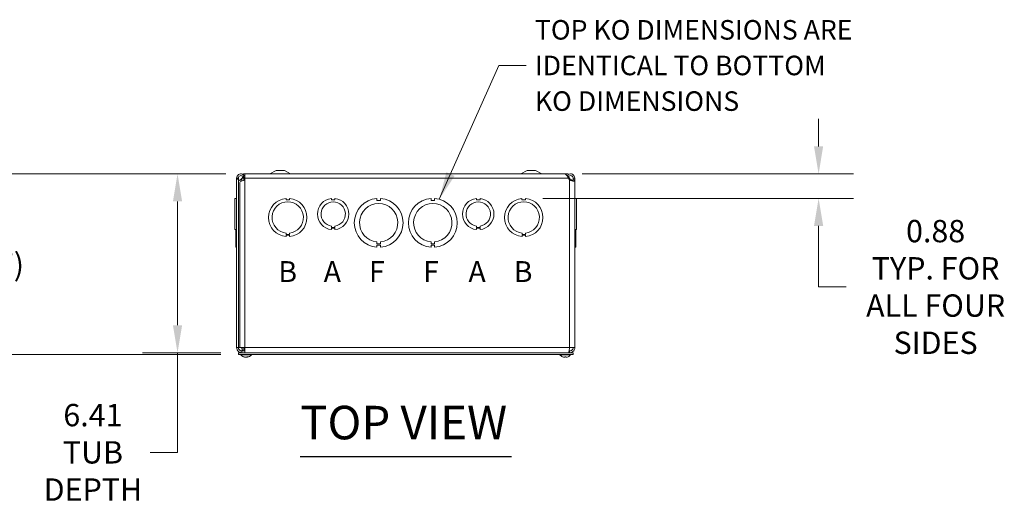
# Model space of a CAD drawing. Units: inches. Extents: x 6 to 166, y 3 to 102.
# Drawn here: x 40 to 75, y 84 to 102 of the extents above; entities that cross this region are included whole.
import ezdxf

# ---------------------------------------------------------------- set-up
doc = ezdxf.new("R2010")
doc.units = ezdxf.units.IN
doc.header["$LTSCALE"] = 10
doc.header["$MEASUREMENT"] = 0
for name, color, linetype, lineweight in [('Dimension (ANSI)', 7, 'Continuous', 5), ('Symbol (ANSI)', 7, 'Continuous', 5), ('Visible (ANSI)', 7, 'Continuous', 5), ('Visible Narrow (ANSI)', 7, 'Continuous', 5)]:
    doc.layers.add(name, color=color, linetype=linetype, lineweight=lineweight)
doc.styles.add('Note Text (ANSI)', font='tahoma.ttf')
doc.styles.add('ROMANS', font='RomanS.shx')
doc.styles.add('Text Style168', font='tahoma.ttf')
doc.dimstyles.new('Default (ANSI)', dxfattribs={"dimscale": 10, "dimtxt": 0.08, "dimasz": 0.098425, "dimexe": 0.125, "dimexo": 0.0625, "dimgap": 0.031496, "dimtad": 0, "dimtih": 1, "dimtoh": 1, "dimrnd": 1e-08, "dimzin": 0, "dimdsep": 46, "dimtxsty": 'ROMANS', "dimcen": 0.09, "dimdle": 0.393701, "dimclrd": 256, "dimclre": 256, "dimclrt": 256, "dimadec": 0, "dimazin": 0, "dimtfac": 0.875, "dimtofl": 0, "dimtmove": 0, "dimatfit": 3, "dimfxl": 1, "dimtolj": 1, "dimtzin": 0, "dimlwd": -1, "dimlwe": -1, "dimarcsym": 0})
doc.dimstyles.new('Default (ANSI)$7', dxfattribs={"dimscale": 10, "dimtxt": 0.08, "dimasz": 0.098425, "dimexe": 0.125, "dimexo": 0.0625, "dimgap": 0.031496, "dimtad": 0, "dimtih": 1, "dimtoh": 1, "dimrnd": 1e-08, "dimzin": 0, "dimdsep": 46, "dimtxsty": 'ROMANS', "dimcen": 0.09, "dimdle": 0.393701, "dimclrd": 256, "dimclre": 256, "dimclrt": 256, "dimadec": 0, "dimazin": 0, "dimtfac": 0.875, "dimtofl": 0, "dimtmove": 0, "dimatfit": 3, "dimfxl": 1, "dimtolj": 1, "dimtzin": 0, "dimlwd": -1, "dimlwe": -1, "dimarcsym": 0})

# ---------------------------------------------------------------- blocks, each defined once
blk = doc.blocks.new('*D24')
at = {"layer": 'Defpoints', "color": 0, "transparency": 16777216}
for p in [(47.666, 96.084), (45.305, 89.678), (47.486, 89.678)]:
    blk.add_point(p, dxfattribs=at)
at = {"layer": 'Dimension (ANSI)', "transparency": 16777216}
for p, q in [((47.041, 96.084), (44.055, 96.084)), ((45.305, 95.1), (45.305, 90.662)), ((46.861, 89.678), (44.055, 89.678)), ((45.305, 89.678), (45.305, 86.11)), ((45.305, 86.11), (44.321, 86.11))]:
    blk.add_line(p, q, dxfattribs=at)
for points in [[(45.141, 95.1), (45.469, 95.1), (45.305, 96.084)], [(45.141, 90.662), (45.469, 90.662), (45.305, 89.678)]]:
    blk.add_solid(points, dxfattribs=at)
at = {"layer": 'Dimension (ANSI)', "transparency": 16777216, "insert": (42.272, 86.11), "char_height": 0.8, "attachment_point": 5, "style": 'ROMANS'}
blk.add_mtext('\\A1;6.41\\PTUB\\PDEPTH', dxfattribs=at)
blk = doc.blocks.new('*D25')
at = {"layer": 'Defpoints', "color": 0, "transparency": 16777216}
for p in [(47.666, 96.084), (38.374, 89.616), (47.486, 89.616)]:
    blk.add_point(p, dxfattribs=at)
at = {"layer": 'Dimension (ANSI)', "transparency": 16777216}
for p, q in [((47.041, 96.084), (37.124, 96.084)), ((38.374, 95.1), (38.374, 93.763)), ((38.374, 90.6), (38.374, 91.914)), ((46.861, 89.616), (37.124, 89.616))]:
    blk.add_line(p, q, dxfattribs=at)
for points in [[(38.21, 95.1), (38.538, 95.1), (38.374, 96.084)], [(38.21, 90.6), (38.538, 90.6), (38.374, 89.616)]]:
    blk.add_solid(points, dxfattribs=at)
at = {"layer": 'Dimension (ANSI)', "transparency": 16777216, "insert": (38.374, 92.838), "char_height": 0.8, "attachment_point": 5, "style": 'ROMANS'}
blk.add_mtext('\\A1;(6.47)', dxfattribs=at)
blk = doc.blocks.new('*D27')
at = {"layer": 'Defpoints', "color": 0, "transparency": 16777216}
for p in [(59.19, 96.083), (57.779, 95.206), (68.286, 95.206)]:
    blk.add_point(p, dxfattribs=at)
at = {"layer": 'Dimension (ANSI)', "transparency": 16777216}
for p, q in [((68.286, 97.068), (68.286, 98.052)), ((59.815, 96.083), (69.536, 96.083)), ((58.404, 95.206), (69.536, 95.206)), ((68.286, 94.221), (68.286, 93.237)), ((68.286, 92.034), (68.286, 93.237)), ((69.271, 92.034), (68.286, 92.034))]:
    blk.add_line(p, q, dxfattribs=at)
for points in [[(68.122, 97.068), (68.45, 97.068), (68.286, 96.083)], [(68.122, 94.221), (68.45, 94.221), (68.286, 95.206)]]:
    blk.add_solid(points, dxfattribs=at)
at = {"layer": 'Dimension (ANSI)', "transparency": 16777216, "insert": (72.481, 92.034), "char_height": 0.8, "attachment_point": 5, "style": 'ROMANS'}
blk.add_mtext('\\A1;0.88\\PTYP. FOR\\PALL FOUR\\PSIDES', dxfattribs=at)

msp = doc.modelspace()

# ---------------------------------------------------------------- linework, layer by layer
at = {"layer": 'Symbol (ANSI)', "lineweight": 30}
msp.add_line((49.70031, 85.95662), (57.27179, 85.95662), dxfattribs=at)
at = {"layer": 'Visible (ANSI)'}
for p, q in [((59.30655, 96.08388), (47.66555, 96.08388)), ((47.66555, 96.02138), (47.66555, 96.08388)), ((47.66555, 96.02138), (47.72355, 96.02138)), ((47.69928, 96.00574), (47.68728, 95.99793)), ((47.70982, 96.0126), (47.69928, 96.00574)), ((47.72355, 96.08338), (47.72355, 95.92763)), ((59.19009, 96.08338), (47.72355, 96.08338)), ((48.83605, 96.20888), (48.61325, 96.09112)), ((49.13605, 96.20888), (48.83605, 96.20888)), ((49.13605, 96.20888), (49.35884, 96.09112)), ((57.83605, 96.20888), (57.61325, 96.09112)), ((58.13605, 96.20888), (57.83605, 96.20888)), ((58.13605, 96.20888), (58.35884, 96.09112)), ((59.26744, 96.02138), (59.30655, 96.02138)), ((59.30655, 96.02138), (59.30655, 96.08388)), ((47.42355, 95.89863), (47.42355, 95.92763)), ((47.42355, 95.92763), (47.47296, 95.92763)), ((47.48555, 95.89863), (47.42355, 95.89863)), ((47.42355, 95.89863), (47.42355, 89.86513)), ((47.47296, 95.92763), (47.48555, 95.92763)), ((47.48555, 95.92763), (47.48555, 95.89863)), ((47.48555, 95.89863), (47.48555, 89.86513)), ((47.53655, 89.89223), (47.53655, 95.77552)), ((47.62004, 95.92763), (47.61055, 95.91602)), ((47.68728, 95.99793), (47.65786, 95.97878)), ((47.72355, 95.92763), (47.68426, 95.92763)), ((47.68426, 95.92763), (47.68426, 95.85)), ((59.28481, 95.99793), (59.28065, 96.00064)), ((59.30368, 95.98564), (59.28481, 95.99793)), ((59.31423, 95.97878), (59.30368, 95.98564)), ((59.36155, 95.87665), (59.32145, 95.92763)), ((59.36155, 95.91602), (59.35206, 95.92763)), ((59.48655, 95.87665), (59.48655, 95.92763)), ((59.48655, 95.92763), (59.49913, 95.92763)), ((59.49913, 95.87665), (59.48655, 95.87665)), ((59.49913, 95.92763), (59.54855, 95.92763)), ((59.54855, 95.87665), (59.49913, 95.87665)), ((59.54855, 95.92763), (59.54855, 95.87665)), ((59.54855, 95.87665), (59.54855, 89.86513)), ((47.42355, 95.2049), (47.36155, 95.2049)), ((47.36155, 94.08688), (47.36155, 95.2049)), ((47.39255, 95.20614), (47.42355, 95.20614)), ((47.39255, 95.20553), (47.39255, 95.20614)), ((47.39255, 95.20553), (47.42355, 95.20553)), ((47.39255, 95.2049), (47.39255, 95.20553)), ((49.19351, 95.20553), (49.19351, 95.15553)), ((49.19351, 95.15553), (49.31851, 95.15553)), ((49.31851, 95.15553), (49.31851, 95.20553)), ((50.82351, 95.20489), (50.82351, 95.1549)), ((50.82351, 95.1549), (50.94851, 95.1549)), ((50.94851, 95.1549), (50.94851, 95.2049)), ((52.4535, 95.20614), (52.4535, 95.13214)), ((52.4535, 95.13214), (52.5785, 95.13214)), ((52.5785, 95.13214), (52.5785, 95.20614)), ((54.3935, 95.20614), (54.3935, 95.13214)), ((54.3935, 95.13214), (54.5185, 95.13214)), ((54.5185, 95.13214), (54.5185, 95.20614)), ((56.02351, 95.20489), (56.02351, 95.1549)), ((56.02351, 95.1549), (56.14851, 95.1549)), ((56.14851, 95.1549), (56.14851, 95.2049)), ((57.65351, 95.20553), (57.65351, 95.15553)), ((57.65351, 95.15553), (57.77851, 95.15553)), ((57.77851, 95.15553), (57.77851, 95.20553)), ((59.57955, 95.20614), (59.54855, 95.20614)), ((59.57955, 95.20614), (59.54855, 95.20614)), ((59.57955, 95.20553), (59.54855, 95.20553)), ((59.57955, 95.20553), (59.54855, 95.20553)), ((59.54855, 95.2049), (59.61055, 95.2049)), ((59.54855, 95.20489), (59.61055, 95.20489)), ((59.57955, 95.20614), (59.57955, 95.20614)), ((59.57955, 95.20614), (59.57955, 95.20553)), ((59.57955, 95.20553), (59.57955, 95.20553)), ((59.57955, 95.20553), (59.57955, 95.2049)), ((59.61055, 95.20489), (59.61055, 95.2049)), ((59.61055, 95.20489), (59.61055, 94.08687)), ((47.36155, 94.08688), (47.36155, 94.08687)), ((47.42355, 94.08688), (47.36155, 94.08688)), ((47.42355, 94.08687), (47.36155, 94.08687)), ((47.39255, 93.83623), (47.39255, 94.08687)), ((49.19358, 93.91186), (49.19358, 93.96186)), ((49.31858, 93.91186), (49.19358, 93.91186)), ((49.31858, 93.96186), (49.31858, 93.91186)), ((50.82347, 94.16287), (50.82347, 94.21287)), ((50.94869, 94.16287), (50.82347, 94.16287)), ((50.94869, 94.13687), (50.82347, 94.13686)), ((50.82347, 94.13686), (50.82347, 94.08687)), ((50.94869, 94.21288), (50.94869, 94.16287)), ((50.94869, 94.08688), (50.94869, 94.13687)), ((56.02347, 94.16287), (56.02347, 94.21287)), ((56.14869, 94.16287), (56.02347, 94.16287)), ((56.14869, 94.13687), (56.02347, 94.13686)), ((56.02347, 94.13686), (56.02347, 94.08687)), ((56.14869, 94.21288), (56.14869, 94.16287)), ((56.14869, 94.08688), (56.14869, 94.13687)), ((57.65358, 93.91186), (57.65358, 93.96186)), ((57.77858, 93.91186), (57.65358, 93.91186)), ((57.77858, 93.96186), (57.77858, 93.91186)), ((59.54855, 94.08687), (59.61055, 94.08687)), ((59.57955, 94.08687), (59.57955, 93.83622)), ((47.39255, 93.83623), (47.39255, 93.83622)), ((47.42355, 93.83623), (47.39255, 93.83623)), ((47.39255, 93.83622), (47.42355, 93.83622)), ((47.39255, 93.46061), (47.39255, 93.83622)), ((49.31858, 93.88623), (49.19358, 93.88622)), ((49.19358, 93.88622), (49.19358, 93.83622)), ((49.31858, 93.83623), (49.31858, 93.88623)), ((52.45358, 93.57472), (52.45358, 93.64872)), ((52.57858, 93.57473), (52.45358, 93.57472)), ((52.57859, 93.53461), (52.45359, 93.53461)), ((52.45359, 93.53461), (52.45359, 93.46061)), ((52.57858, 93.64873), (52.57858, 93.57473)), ((52.57859, 93.46061), (52.57859, 93.53461)), ((54.39358, 93.57472), (54.39358, 93.64872)), ((54.51858, 93.57473), (54.39358, 93.57472)), ((54.39359, 93.53461), (54.39359, 93.46061)), ((54.51859, 93.53461), (54.39359, 93.53461)), ((54.51858, 93.64873), (54.51858, 93.57473)), ((54.51859, 93.46061), (54.51859, 93.53461)), ((57.77858, 93.88623), (57.65358, 93.88622)), ((57.65358, 93.88622), (57.65358, 93.83622)), ((57.77858, 93.83623), (57.77858, 93.88623)), ((59.57955, 93.83622), (59.54855, 93.83622)), ((59.57955, 93.83622), (59.57955, 93.46061)), ((47.39255, 93.46061), (47.42355, 93.46061)), ((47.39255, 93.46061), (47.39255, 93.46061)), ((47.42355, 93.46061), (47.39255, 93.46061)), ((59.57955, 93.46061), (59.54855, 93.46061)), ((47.42355, 89.86513), (47.48555, 89.86513)), ((47.48555, 89.86513), (47.55896, 89.86513)), ((47.48605, 89.67813), (47.48605, 89.61613)), ((47.48605, 89.67813), (59.48605, 89.67813)), ((47.72355, 89.86513), (47.55896, 89.86513)), ((47.72355, 89.74013), (47.61055, 89.74013)), ((47.61055, 89.74013), (47.61055, 89.67813)), ((47.6853, 89.74013), (47.6853, 89.86513)), ((47.72355, 89.86513), (47.72355, 89.67813)), ((59.36155, 89.74013), (59.34095, 89.74013)), ((59.54855, 89.86513), (59.36155, 89.86513)), ((59.36155, 89.74013), (59.36155, 89.67813)), ((59.48605, 89.67813), (59.48605, 89.61613)), ((47.48605, 89.61613), (59.48605, 89.61613)), ((47.5753, 89.60184), (47.5753, 89.61613)), ((47.9593, 89.60184), (47.5753, 89.60184)), ((47.67474, 89.5352), (47.69311, 89.5352)), ((47.73705, 89.51612), (47.73732, 89.51923)), ((47.79755, 89.51612), (47.79641, 89.5291)), ((47.8049, 89.5352), (47.83528, 89.5352)), ((47.9593, 89.60184), (47.9593, 89.61613)), ((59.0128, 89.60184), (59.0128, 89.61613)), ((59.3968, 89.60184), (59.0128, 89.60184)), ((59.10523, 89.5352), (59.10582, 89.5352)), ((59.18922, 89.5352), (59.22622, 89.5352)), ((59.224, 89.51669), (59.22238, 89.5352)), ((59.3968, 89.60184), (59.3968, 89.61613))]:
    msp.add_line(p, q, dxfattribs=at)
for centre, radius, start, end in [((48.58405, 96.14638), 0.0625, 270, 297.858397), ((49.38805, 96.14638), 0.0625, 242.141603, 270), ((57.58405, 96.14638), 0.0625, 270, 297.858397), ((58.38805, 96.14638), 0.0625, 242.141603, 270), ((49.25605, 94.52088), 0.6875, 95.218958, 264.787141), ((49.25605, 94.52088), 0.5625, 276.382419, 263.623679), ((49.25605, 94.52088), 0.6875, 275.218958, 84.787141), ((50.88605, 94.64588), 0.5625, 96.382727, 263.612692), ((50.88605, 94.64588), 0.4375, 278.232125, 261.776542), ((50.88605, 94.64588), 0.5625, 276.394021, 83.623986), ((52.51605, 94.33338), 0.875, 94.098867, 265.90678), ((52.51605, 94.33338), 0.6875, 275.218732, 264.786915), ((52.51605, 94.33338), 0.875, 274.098867, 85.90678), ((54.45605, 94.33338), 0.875, 94.098867, 265.90678), ((54.45605, 94.33338), 0.6875, 275.218732, 264.786915), ((54.45605, 94.33338), 0.875, 274.098867, 85.90678), ((56.08605, 94.64588), 0.5625, 96.382727, 263.612692), ((56.08605, 94.64588), 0.4375, 278.232125, 261.776542), ((56.08605, 94.64588), 0.5625, 276.394021, 83.623986), ((57.71605, 94.52088), 0.6875, 95.218958, 264.787141), ((57.71605, 94.52088), 0.5625, 276.382419, 263.623679), ((57.71605, 94.52088), 0.6875, 275.218958, 84.787141), ((47.61055, 89.86513), 0.125, 180, 270), ((47.7673, 89.76813), 0.254, 220.895986, 262.185271), ((47.7673, 89.76813), 0.254, 277.814729, 319.104014), ((59.2048, 89.76813), 0.254, 220.895986, 246.103907), ((59.10523, 89.5434), 0.0082, 246.103907, 270), ((59.30437, 89.5434), 0.0082, 273.91872, 293.896093), ((59.2048, 89.76813), 0.254, 293.896093, 319.104014)]:
    msp.add_arc(centre, radius, start, end, dxfattribs=at)
for centre, major_axis, ratio, start_param, end_param in [((47.76964, 89.76773), (-0.04284, -0.25032), 0.85620643, 6.0167367, 6.30132467), ((47.76474, 89.76773), (0.0393, -0.2509), 0.82632089, 5.74251303, 6.027101), ((47.77124, 89.76773), (-0.02572, -0.25265), 0.50922924, 0.17915623, 0.46374421), ((47.76986, 89.76773), (-0.0393, -0.2509), 0.82632089, 0.2560843, 0.31762913), ((47.7635, 89.76773), (0.02664, -0.25256), 0.55641502, 0.06874633, 0.3533343), ((59.20453, 89.76773), (-0.21179, 0.14015), 0.99452373, 1.74596129, 2.03054926), ((59.20481, 89.76773), (0.2539, 0.00538), 0.99619299, 4.28597487, 4.56376033), ((59.20938, 89.76773), (-0.02213, -0.25299), 0.00184633, 0.12752819, 0.41211617), ((59.20022, 89.76773), (0.02213, -0.25299), 0.00184633, 5.87806395, 6.15565712), ((59.20022, 89.76773), (0.02217, -0.25299), 0.05767515, 0.1223123, 0.40690028), ((59.20479, 89.76773), (-0.2539, 0.00538), 0.99619299, 1.71942498, 2.00401295)]:
    msp.add_ellipse(centre, major_axis=major_axis, ratio=ratio, start_param=start_param, end_param=end_param, dxfattribs=at)
for points, knots in [([(47.42357, 95.93008), (47.42435, 95.97953), (47.4503, 96.02794), (47.49105, 96.05596), (47.53204, 96.08415), (47.58693, 96.09095), (47.63356, 96.07362), (47.6448, 96.06944), (47.65554, 96.06392), (47.66551, 96.05727)], [0, 0, 0, 0, 0.95263143, 0.95263143, 0.95263143, 1.9108616, 1.9108616, 1.9108616, 2.1419111, 2.1419111, 2.1419111, 2.1419111]), ([(47.65786, 95.97878), (47.63942, 96.0071), (47.60474, 96.02398), (47.57107, 96.02101), (47.53729, 96.01804), (47.506, 95.99521), (47.49287, 95.96394), (47.48824, 95.95294), (47.48575, 95.94104), (47.48556, 95.92911)], [0, 0, 0, 0, 1.08153132, 1.08153132, 1.08153132, 2.16669135, 2.16669135, 2.16669135, 2.54871618, 2.54871618, 2.54871618, 2.54871618]), ([(59.32145, 95.92763), (59.29489, 95.97709), (59.26833, 96.0259), (59.24177, 96.05456), (59.22455, 96.07316), (59.20732, 96.08294), (59.19009, 96.0831)], [0, 0, 0, 0, 0.95275291, 0.95275291, 0.95275291, 1.57079633, 1.57079633, 1.57079633, 1.57079633]), ([(59.30671, 96.05704), (59.33033, 96.07267), (59.3581, 96.08209), (59.38642, 96.08325), (59.43615, 96.08528), (59.48624, 96.0618), (59.51649, 96.02228), (59.53709, 95.99535), (59.54855, 95.96154), (59.54855, 95.92763)], [0.40680507, 0.40680507, 0.40680507, 0.40680507, 0.95275291, 0.95275291, 0.95275291, 1.9112895, 1.9112895, 1.9112895, 2.56448895, 2.56448895, 2.56448895, 2.56448895]), ([(59.48655, 95.92763), (59.48655, 95.96143), (59.46669, 95.9945), (59.43685, 96.01038), (59.4069, 96.02632), (59.36821, 96.02425), (59.34015, 96.00519), (59.32987, 95.99822), (59.32101, 95.98918), (59.31423, 95.97878)], [0, 0, 0, 0, 1.08166924, 1.08166924, 1.08166924, 2.16714711, 2.16714711, 2.16714711, 2.56448895, 2.56448895, 2.56448895, 2.56448895]), ([(47.58985, 95.88801), (47.57303, 95.86504), (47.54785, 95.85021), (47.52772, 95.84795), (47.50764, 95.84569), (47.49448, 95.85595), (47.48949, 95.8757), (47.48853, 95.87949), (47.48781, 95.88361), (47.48727, 95.88801)], [-3.14159265, -3.14159265, -3.14159265, -3.14159265, -2.33247135, -2.33247135, -2.33247135, -1.52542845, -1.52542845, -1.52542845, -1.37045489, -1.37045489, -1.37045489, -1.37045489]), ([(47.50675, 95.85107), (47.52033, 95.85411), (47.53447, 95.85915), (47.54772, 95.86603), (47.55939, 95.8721), (47.57029, 95.87953), (47.57958, 95.88801)], [2.503911196, 2.503911196, 2.503911196, 2.503911196, 2.842894762, 2.842894762, 2.842894762, 3.141592654, 3.141592654, 3.141592654, 3.141592654]), ([(47.66274, 95.97183), (47.66001, 95.96926), (47.65729, 95.96661), (47.65457, 95.9639), (47.64306, 95.95246), (47.63155, 95.94004), (47.62004, 95.92763)], [2.073192611, 2.073192611, 2.073192611, 2.073192611, 2.167147111, 2.167147111, 2.167147111, 2.56448895, 2.56448895, 2.56448895, 2.56448895]), ([(47.72355, 95.93024), (47.71886, 95.93155), (47.71425, 95.93317), (47.70977, 95.9351), (47.68869, 95.94414), (47.67038, 95.95955), (47.65786, 95.97878)], [0.904614851, 0.904614851, 0.904614851, 0.904614851, 1.029734361, 1.029734361, 1.029734361, 1.617999185, 1.617999185, 1.617999185, 1.617999185]), ([(59.54853, 95.87417), (59.54818, 95.85087), (59.5416, 95.83388), (59.52127, 95.82668), (59.50213, 95.81989), (59.47101, 95.82178), (59.43886, 95.832), (59.41141, 95.84072), (59.38421, 95.85544), (59.36419, 95.87417)], [-1.80872873, -1.80872873, -1.80872873, -1.80872873, -1.14988828, -1.14988828, -1.14988828, -0.52960197, -0.52960197, -0.52960197, 0, 0, 0, 0]), ([(59.48482, 95.88801), (59.482, 95.86504), (59.47297, 95.85021), (59.45516, 95.84795), (59.4374, 95.84569), (59.41209, 95.85595), (59.3927, 95.8757), (59.38898, 95.87949), (59.38547, 95.88361), (59.38225, 95.88801)], [0, 0, 0, 0, 0.80912131, 0.80912131, 0.80912131, 1.6161642, 1.6161642, 1.6161642, 1.77113776, 1.77113776, 1.77113776, 1.77113776]), ([(59.46518, 95.82543), (59.47198, 95.82815), (59.47725, 95.83287), (59.48057, 95.83949), (59.48493, 95.84818), (59.48639, 95.86005), (59.48654, 95.87417)], [1.105640759, 1.105640759, 1.105640759, 1.105640759, 1.409513425, 1.409513425, 1.409513425, 1.808728735, 1.808728735, 1.808728735, 1.808728735]), ([(47.42355, 89.86513), (47.42355, 89.80951), (47.44987, 89.75447), (47.49316, 89.71956), (47.52609, 89.69301), (47.56825, 89.67813), (47.61055, 89.67813)], [-3.14159265, -3.14159265, -3.14159265, -3.14159265, -2.2494209, -2.2494209, -2.2494209, -1.57079633, -1.57079633, -1.57079633, -1.57079633]), ([(47.61055, 89.86513), (47.62004, 89.82296), (47.62953, 89.7815), (47.63902, 89.75915), (47.64426, 89.7468), (47.6495, 89.74013), (47.65474, 89.74013)], [0, 0, 0, 0, 1.01187757, 1.01187757, 1.01187757, 1.57079633, 1.57079633, 1.57079633, 1.57079633]), ([(59.36155, 89.86513), (59.35297, 89.80809), (59.34439, 89.7517), (59.33581, 89.71692), (59.32965, 89.69199), (59.3235, 89.67813), (59.31735, 89.67813)], [0, 0, 0, 0, 0.91494517, 0.91494517, 0.91494517, 1.57079633, 1.57079633, 1.57079633, 1.57079633]), ([(59.36155, 89.67813), (59.41858, 89.67813), (59.47497, 89.70589), (59.50975, 89.75109), (59.53468, 89.78349), (59.54855, 89.82425), (59.54855, 89.86513)], [0, 0, 0, 0, 0.91494517, 0.91494517, 0.91494517, 1.57079633, 1.57079633, 1.57079633, 1.57079633]), ([(59.48655, 89.86513), (59.48655, 89.82296), (59.46358, 89.7815), (59.42783, 89.75915), (59.40809, 89.7468), (59.38484, 89.74013), (59.36155, 89.74013)], [0, 0, 0, 0, 1.01187757, 1.01187757, 1.01187757, 1.57079633, 1.57079633, 1.57079633, 1.57079633]), ([(47.67474, 89.5352), (47.67386, 89.5352), (47.67283, 89.53543), (47.67198, 89.53585), (47.67193, 89.53587), (47.67188, 89.5359)], [0.09312996995, 0.09312996995, 0.09312996995, 0.09312996995, 0.10096570943, 0.10096570943, 0.10146133702, 0.10146133702, 0.10146133702, 0.10146133702]), ([(47.73069, 89.51678), (47.73209, 89.51657), (47.73342, 89.51639), (47.73549, 89.51614), (47.73624, 89.51607), (47.7369, 89.51606), (47.73704, 89.51608), (47.73705, 89.51612)], [0, 0, 0, 0, 0.0125584344, 0.0125584344, 0.0251168687, 0.0251168687, 0.0331103443, 0.0331103443, 0.0331103443, 0.0331103443]), ([(47.76886, 89.51678), (47.768, 89.51657), (47.76682, 89.51639), (47.76401, 89.51614), (47.76239, 89.51607), (47.7592, 89.51606), (47.75741, 89.51611), (47.75396, 89.51633), (47.75228, 89.51649), (47.75066, 89.51672), (47.75045, 89.51675), (47.75024, 89.51678)], [0, 0, 0, 0, 0.0125556101, 0.0125556101, 0.0251112202, 0.0251112202, 0.0376562994, 0.0376562994, 0.0502013785, 0.0502013785, 0.0520674752, 0.0520674752, 0.0520674752, 0.0520674752]), ([(47.7673, 89.51649), (47.76787, 89.5164), (47.7685, 89.51633), (47.77059, 89.51614), (47.77221, 89.51607), (47.7754, 89.51606), (47.77718, 89.51611), (47.78064, 89.51633), (47.78231, 89.51649), (47.78394, 89.51672), (47.78415, 89.51675), (47.78435, 89.51678)], [0.0064512191, 0.0064512191, 0.0064512191, 0.0064512191, 0.0125584344, 0.0125584344, 0.0251168687, 0.0251168687, 0.0376591237, 0.0376591237, 0.0502013786, 0.0502013786, 0.052067488, 0.052067488, 0.052067488, 0.052067488]), ([(47.80184, 89.51649), (47.80122, 89.5164), (47.80065, 89.51633), (47.7991, 89.51614), (47.79836, 89.51607), (47.79755, 89.51606), (47.79743, 89.51611), (47.79792, 89.51633), (47.79852, 89.51649), (47.79946, 89.51672), (47.79959, 89.51675), (47.79973, 89.51678)], [0.0064512191, 0.0064512191, 0.0064512191, 0.0064512191, 0.0125584344, 0.0125584344, 0.0251168687, 0.0251168687, 0.0376591237, 0.0376591237, 0.0502013786, 0.0502013786, 0.0520674753, 0.0520674753, 0.0520674753, 0.0520674753]), ([(47.83712, 89.5359), (47.83708, 89.53587), (47.83705, 89.53585), (47.83652, 89.53543), (47.83586, 89.5352), (47.83528, 89.5352)], [0.02288164246, 0.02288164246, 0.02288164246, 0.02288164246, 0.02337727005, 0.02337727005, 0.03121300953, 0.03121300953, 0.03121300953, 0.03121300953]), ([(59.17251, 89.51678), (59.17414, 89.51657), (59.17589, 89.51639), (59.1791, 89.51614), (59.18057, 89.51607), (59.18204, 89.51606), (59.18233, 89.51607), (59.18261, 89.51607)], [0, 0, 0, 0, 0.0125556101, 0.0125556101, 0.0251112202, 0.0251112202, 0.0283742794, 0.0283742794, 0.0283742794, 0.0283742794]), ([(59.18748, 89.51678), (59.18746, 89.51657), (59.18712, 89.51639), (59.18576, 89.51614), (59.18475, 89.51607), (59.18241, 89.51606), (59.18094, 89.51611), (59.17772, 89.51633), (59.17597, 89.51649), (59.17409, 89.51672), (59.17385, 89.51675), (59.1736, 89.51678)], [0, 0, 0, 0, 0.0125584344, 0.0125584344, 0.0251168687, 0.0251168687, 0.0376591237, 0.0376591237, 0.0502013786, 0.0502013786, 0.0520674753, 0.0520674753, 0.0520674753, 0.0520674753]), ([(59.22211, 89.51678), (59.22213, 89.51657), (59.22248, 89.51639), (59.22383, 89.51614), (59.22485, 89.51607), (59.22632, 89.51606), (59.22664, 89.51607), (59.22699, 89.51607)], [0, 0, 0, 0, 0.0125584344, 0.0125584344, 0.0251168687, 0.0251168687, 0.0283744409, 0.0283744409, 0.0283744409, 0.0283744409]), ([(59.23709, 89.51678), (59.23545, 89.51657), (59.23371, 89.51639), (59.23049, 89.51614), (59.22902, 89.51607), (59.2267, 89.51606), (59.22569, 89.51611), (59.22434, 89.51633), (59.22401, 89.51649), (59.22399, 89.51672), (59.224, 89.51675), (59.22401, 89.51678)], [0, 0, 0, 0, 0.0125584344, 0.0125584344, 0.0251168687, 0.0251168687, 0.0376591237, 0.0376591237, 0.0502013786, 0.0502013786, 0.052067488, 0.052067488, 0.052067488, 0.052067488]), ([(59.22636, 89.5359), (59.22636, 89.53587), (59.22636, 89.53585), (59.22633, 89.53543), (59.22628, 89.5352), (59.22622, 89.5352)], [0.02288164246, 0.02288164246, 0.02288164246, 0.02288164246, 0.02337727005, 0.02337727005, 0.03121300953, 0.03121300953, 0.03121300953, 0.03121300953])]:
    msp.add_open_spline(points, degree=3, knots=knots, dxfattribs=at)
for points in [[(47.70367, 96.02137), (47.70582, 96.01852), (47.70787, 96.0156), (47.70982, 96.0126)], [(47.70982, 96.0126), (47.71347, 96.007), (47.71821, 96.0022), (47.72364, 95.99835)], [(47.72355, 96.01452), (47.71973, 96.01297), (47.71591, 96.01116), (47.7121, 96.00913)], [(59.26791, 96.02066), (59.26809, 96.0209), (59.26826, 96.02113), (59.26844, 96.02136)], [(47.42355, 95.92763), (47.42355, 95.92844), (47.42355, 95.92925), (47.42357, 95.93008)], [(47.48556, 95.92911), (47.48555, 95.92861), (47.48555, 95.92811), (47.48555, 95.92763)], [(47.48727, 95.88801), (47.48613, 95.89735), (47.48555, 95.90668), (47.48555, 95.91602)], [(47.68426, 95.85), (47.60143, 95.82518), (47.53655, 95.80035), (47.53655, 95.77552)], [(47.57958, 95.88801), (47.58981, 95.89735), (47.60018, 95.90668), (47.61055, 95.91602)], [(47.61055, 95.91602), (47.60362, 95.90668), (47.59668, 95.89735), (47.58985, 95.88801)], [(47.62004, 95.92763), (47.63105, 95.94737), (47.64207, 95.96702), (47.65309, 95.98531)], [(59.31423, 95.97878), (59.31065, 95.97328), (59.30658, 95.96812), (59.3021, 95.96334)], [(59.35206, 95.92763), (59.33783, 95.94298), (59.32359, 95.95818), (59.30936, 95.97169)], [(59.319, 95.98542), (59.33002, 95.96709), (59.34104, 95.94737), (59.35206, 95.92763)], [(59.38225, 95.88801), (59.37541, 95.89735), (59.36848, 95.90668), (59.36155, 95.91602)], [(59.36155, 95.91602), (59.37192, 95.90668), (59.38229, 95.89735), (59.39251, 95.88801)], [(59.36419, 95.87417), (59.36331, 95.875), (59.36243, 95.87582), (59.36155, 95.87665)], [(59.39251, 95.88801), (59.41235, 95.86991), (59.43992, 95.8568), (59.46548, 95.85101)], [(59.48655, 95.91602), (59.48655, 95.90668), (59.48597, 95.89735), (59.48482, 95.88801)], [(59.48654, 95.87417), (59.48654, 95.875), (59.48655, 95.87582), (59.48655, 95.87665)], [(59.54855, 95.87665), (59.54855, 95.87582), (59.54854, 95.875), (59.54853, 95.87417)], [(47.53655, 89.89223), (47.53655, 89.88319), (47.54514, 89.87416), (47.55896, 89.86513)], [(47.61055, 89.86513), (47.61741, 89.81949), (47.62428, 89.77427), (47.63115, 89.74019)]]:
    msp.add_open_spline(points, degree=3, dxfattribs=at)
at = {"layer": 'Visible Narrow (ANSI)'}
for p, q in [((49.35884, 96.09112), (48.61325, 96.09112)), ((58.35884, 96.09112), (57.61325, 96.09112)), ((47.42357, 95.93008), (47.48556, 95.92911)), ((47.57958, 95.88801), (47.58985, 95.88801)), ((47.61055, 95.91602), (47.61055, 95.82604)), ((47.62004, 95.92763), (47.68426, 95.92763)), ((59.32145, 95.92763), (47.72355, 95.92763)), ((47.72355, 95.92763), (47.72355, 89.86513)), ((59.32145, 95.92763), (59.35206, 95.92763)), ((59.36155, 95.87665), (59.36155, 95.91602)), ((59.36155, 89.86513), (59.36155, 95.87665)), ((59.39251, 95.88801), (59.38225, 95.88801)), ((59.54853, 95.87417), (59.48654, 95.87417)), ((47.72355, 89.86513), (59.36155, 89.86513)), ((47.67188, 89.5359), (47.69172, 89.5359)), ((47.73069, 89.51678), (47.73087, 89.52082)), ((47.78435, 89.51678), (47.78463, 89.52246)), ((47.79973, 89.51678), (47.79872, 89.53064)), ((47.80578, 89.5359), (47.83712, 89.5359)), ((59.10191, 89.5359), (59.10419, 89.5359)), ((59.17251, 89.51678), (59.17251, 89.51692)), ((59.18929, 89.5359), (59.22636, 89.5359)), ((59.22211, 89.51678), (59.2205, 89.5352)), ((59.22401, 89.51678), (59.2224, 89.5352)), ((59.30651, 89.5359), (59.30769, 89.5359))]:
    msp.add_line(p, q, dxfattribs=at)

# ---------------------------------------------------------------- texts
at = {"layer": 'Symbol (ANSI)', "insert": (58.11639, 99.9675), "char_height": 0.7, "width": 13.9748402, "attachment_point": 4, "line_spacing_factor": 1.093904, "style": 'ROMANS'}
msp.add_mtext('\\FRomanS|b0|i0;\\H0.7000;TOP KO DIMENSIONS ARE\\PIDENTICAL TO BOTTOM\\PKO DIMENSIONS', dxfattribs=at)
at = {"layer": 'Symbol (ANSI)'}
for s, insert, char_height, attachment_point, style in [('\\fArial|b0|i0;\\H0.7500;B', (48.91769, 92.58388), 0.75, 4, 'Note Text (ANSI)'), ('\\fArial|b0|i0;\\H0.7500;A', (50.54269, 92.58388), 0.75, 4, 'Note Text (ANSI)'), ('\\fArial|b0|i0;\\H0.7500;F', (52.16769, 92.58388), 0.75, 4, 'Note Text (ANSI)'), ('\\fArial|b0|i0;\\H0.7500;F', (54.10769, 92.58388), 0.75, 4, 'Note Text (ANSI)'), ('\\fArial|b0|i0;\\H0.7500;A', (55.73269, 92.58388), 0.75, 4, 'Note Text (ANSI)'), ('\\fArial|b0|i0;\\H0.7500;B', (57.35769, 92.58388), 0.75, 4, 'Note Text (ANSI)'), ('TOP VIEW', (49.69935, 86.20133), 1.2, 7, 'Text Style168')]:
    msp.add_mtext(s, dxfattribs=dict(at, insert=insert, char_height=char_height, attachment_point=attachment_point, style=style))

# ---------------------------------------------------------------- dimensions: what is measured, and where the dimension line sits
at = {"layer": 'Dimension (ANSI)'}
for base, p1, p2, text, override, picture, middle in [((68.2864, 95.20553), (59.19009, 96.08338), (57.77851, 95.20553), '<>\\PTYP. FOR\\PALL FOUR\\PSIDES', {"dimgap": 0.031496, "dimdec": 2, "dimtol": 0, "dimlim": 0, "dimtp": 0, "dimtm": 0, "dimtdec": 2, "dimtmove": 1, "dimatfit": 1}, '*D27', (68.3494, 92.0344)), ((38.3739, 89.61613), (47.66555, 96.08388), (47.48605, 89.61613), '(<>)', {"dimgap": 0.031496, "dimdec": 2, "dimtol": 0, "dimlim": 0, "dimtp": 0, "dimtm": 0, "dimtdec": 2, "dimatfit": 1}, '*D25', (38.3739, 92.83825)), ((45.30498, 89.67813), (47.66555, 96.08388), (47.48605, 89.67813), '<>\\PTUB\\PDEPTH', {"dimgap": 0.031496, "dimdec": 2, "dimtol": 0, "dimlim": 0, "dimtp": 0, "dimtm": 0, "dimtdec": 2, "dimatfit": 2}, '*D24', (42.27243, 86.10987))]:
    dim = msp.add_linear_dim(base=base, p1=p1, p2=p2, angle=90, text=text, dimstyle='Default (ANSI)', override=override, dxfattribs=at)
    dim.commit()
    dim.dimension.update_dxf_attribs({"geometry": picture, "text_midpoint": middle, "dimtype": 160})

# ---------------------------------------------------------------- leaders
at = {"layer": 'Symbol (ANSI)', "annotation_type": 0, "has_hookline": 1, "hookline_direction": 0, "text_width": 13.53333}
msp.add_leader([(54.69002, 95.17652), (56.81718, 99.9675), (57.80143, 99.9675)], dimstyle='Default (ANSI)$7', override={"dimtad": 0}, dxfattribs=at)

doc.saveas('drawing.dxf')
